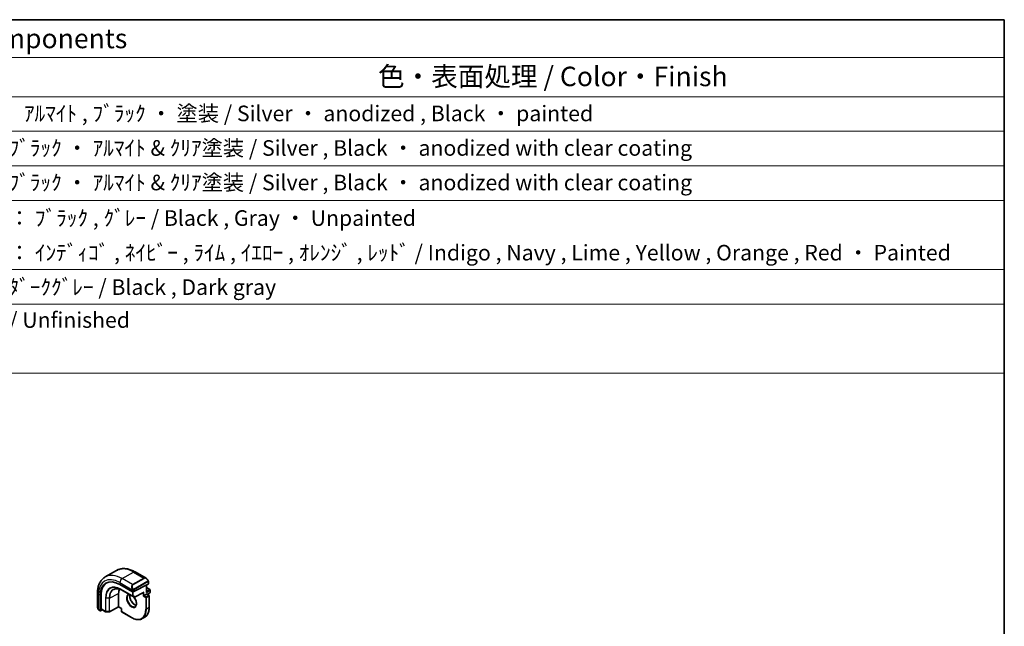
# Model space of a CAD drawing. Units: millimetres. Extents: x 0 to 6296, y 0 to 1124.
# Drawn here: x 794 to 1173, y 610 to 843 of the extents above; entities that cross this region are included whole.
import ezdxf

# ---------------------------------------------------------------- set-up
doc = ezdxf.new("R2010")
doc.units = ezdxf.units.MM
for name, color, linetype, lineweight in [('Border (ISO)', 7, 'Continuous', 35), ('Symbol (ISO)', 7, 'Continuous', 18), ('Visible (ISO)', 7, 'Continuous', 35), ('Visible Narrow (ISO)', 7, 'Continuous', 25)]:
    doc.layers.add(name, color=color, linetype=linetype, lineweight=lineweight)
doc.styles.add('Note Text (TK)', font='MS PGothic.ttf')
doc.styles.add('Note Text (TK2)', font='MS PGothic.ttf')

# ---------------------------------------------------------------- blocks, each defined once
blk = doc.blocks.new('図面枠 tk図枠')
at = {"layer": 'Border (ISO)'}
for p, q in [((14.5, 289), (405.5, 289)), ((405.5, 289), (405.5, 8))]:
    blk.add_line(p, q, dxfattribs=at)
blk = doc.blocks.new('構成内容2 _ Components')
at = {"layer": 'Symbol (ISO)'}
for p, q in [((405.5, 289), (123.35, 289)), ((405.5, 289), (405.5, 284.16)), ((405.5, 284.16), (123.35, 284.16)), ((405.5, 284.16), (405.5, 279.12)), ((405.5, 279.12), (123.35, 279.12)), ((405.5, 279.12), (405.5, 243.66)), ((405.5, 274.69), (123.35, 274.69)), ((405.5, 270.25), (123.35, 270.25)), ((405.5, 265.82), (123.35, 265.82)), ((405.5, 256.95), (123.35, 256.95)), ((405.5, 252.52), (123.35, 252.52)), ((405.5, 243.66), (123.35, 243.66))]:
    blk.add_line(p, q, dxfattribs=at)
at = {"layer": 'Symbol (ISO)', "color": 7, "attachment_point": 7}
for s, insert, char_height, style in [('構成内容 / Components', (255.97, 284.56), 2.5, 'Note Text (TK)'), ('色・表面処理 / Color・Finish', (325.16, 279.69), 2.5, 'Note Text (TK)'), ('ｼﾙﾊﾞｰ ・ ｱﾙﾏｲﾄ , ﾌﾞﾗｯｸ ・ 塗装 / Silver ・ anodized , Black ・ painted', (268.96, 275.35), 2, 'Note Text (TK2)'), ('ｼﾙﾊﾞｰ , ﾌﾞﾗｯｸ ・ ｱﾙﾏｲﾄ & ｸﾘｱ塗装 / Silver , Black ・ anodized with clear coating', (268.96, 270.92), 2, 'Note Text (TK2)'), ('ｼﾙﾊﾞｰ , ﾌﾞﾗｯｸ ・ ｱﾙﾏｲﾄ & ｸﾘｱ塗装 / Silver , Black ・ anodized with clear coating', (268.96, 266.49), 2, 'Note Text (TK2)'), ('塗装無 ： ﾌﾞﾗｯｸ , ｸﾞﾚｰ / Black , Gray ・ Unpainted', (269, 261.93), 2, 'Note Text (TK2)'), ('塗装付 ： ｲﾝﾃﾞｨｺﾞ , ﾈｲﾋﾞｰ , ﾗｲﾑ , ｲｴﾛｰ , ｵﾚﾝｼﾞ , ﾚｯﾄﾞ / Indigo , Navy , Lime , Yellow , Orange , Red ・ Painted', (269, 257.49), 2, 'Note Text (TK2)'), ('ﾌﾞﾗｯｸ , ﾀﾞｰｸｸﾞﾚｰ / Black , Dark gray', (268.95, 253.07), 2, 'Note Text (TK2)'), ('無処理 / Unfinished', (269.04, 248.85), 2, 'Note Text (TK2)')]:
    blk.add_mtext(s, dxfattribs=dict(at, insert=insert, char_height=char_height, style=style))

msp = doc.modelspace()

# ---------------------------------------------------------------- linework, layer by layer
at = {"layer": 'Visible (ISO)'}
for p, q in [((827.0263, 628.5522), (831.3397, 631.0425)), ((838.4647, 630.4605), (842.6894, 628.0214)), ((832.6424, 625.6023), (837.4507, 622.8262)), ((837.7336, 622.8176), (843.5319, 625.8144)), ((842.8833, 625.4792), (842.8833, 622.8186)), ((843.5904, 626.8233), (843.5904, 625.89)), ((823.9678, 622.0908), (823.9678, 617.2124)), ((832.1474, 617.0693), (832.1474, 622.2132)), ((833.6659, 623.3395), (838.1206, 620.7676)), ((838.3125, 620.7631), (841.6879, 622.5076)), ((841.8348, 621.3967), (842.8248, 621.9683)), ((842.8833, 624.4516), (844.1976, 623.6928)), ((842.9248, 621.9782), (843.844, 621.4475)), ((843.154, 621.8458), (844.1976, 622.4483)), ((844.2976, 623.5196), (844.2976, 622.6215)), ((825.0052, 615.6407), (825.0052, 621.1929)), ((825.3773, 616.2424), (825.3773, 621.3863)), ((841.8348, 621.3967), (841.552, 621.2334)), ((843.944, 621.2743), (843.944, 616.8244)), ((824.5548, 615.8331), (825.0488, 615.5479)), ((825.154, 615.5548), (825.8365, 615.9096)), ((825.4208, 616.1496), (827.1092, 615.1748)), ((827.2062, 615.1481), (828.4969, 615.1285)), ((832.1496, 617.0004), (828.5922, 615.1511)), ((833.1849, 616.4027), (832.1496, 617.0005)), ((833.2435, 616.4365), (833.1849, 616.4027)), ((833.1849, 616.4027), (833.1849, 615.2934)), ((833.2849, 615.1202), (837.1386, 612.8953)), ((841.2386, 612.5089), (842.2286, 613.0805))]:
    msp.add_line(p, q, dxfattribs=at)
for centre, start, end in [((844.0976, 623.5196), 0, 60), ((844.0976, 622.6215), 300, 0), ((838.2206, 620.9408), 240, 297.331502), ((843.744, 621.2743), 0, 60), ((827.2092, 615.348), 240, 269.133843), ((828.4999, 615.3285), 269.133843, 297.467599), ((833.3849, 615.2934), 180, 240)]:
    msp.add_arc(centre, 0.2, start, end, dxfattribs=at)
for centre, major_axis, ratio, start_param, end_param in [((832.6424, 616.7835), (-5.4004, 9.3537), 0.57735027, 5.49778715, 7.06858347), ((832.996, 616.9877), (-5.3873, 9.331), 0.57735027, 6.27889623, 7.06858347), ((843.3904, 625.896), (-0.1999, 0.0086), 0.54637912, 2.37977109, 3.16516925), ((837.0972, 619.3555), (-3.5, 6.0622), 0.57735027, 0.46132992, 0.78539817), ((837.5922, 622.8993), (0.1999, -0.0086), 0.54637912, 3.95056741, 5.52136374), ((841.6934, 622.7356), (-0.1434, -0.2355), 0.59226017, 0.77160456, 1.58458993), ((842.6833, 622.7031), (0.1414, 0.2449), 0.57735027, 4.71238898, 5.49778714), ((842.8248, 621.805), (0.1, 0.1732), 0.57735027, 0, 0.78539816), ((825.154, 615.7181), (0.1083, 0.1683), 0.60672809, 2.38526406, 3.95606039), ((825.5261, 616.3198), (0.1083, 0.1683), 0.60672809, 2.38526406, 3.17066222), ((832.1547, 617.2284), (-0.005, -0.228), 0.02265904, 5.48536494, 6.27076311)]:
    msp.add_ellipse(centre, major_axis=major_axis, ratio=ratio, start_param=start_param, end_param=end_param, dxfattribs=at)
for points, knots in [([(831.3397, 631.0425), (831.7454, 631.2768), (832.1832, 631.4552), (833.0962, 631.694), (833.5711, 631.7547), (834.5367, 631.7653), (835.0275, 631.7155), (836.0123, 631.5164), (836.5066, 631.3672), (837.4906, 630.979), (837.9805, 630.74), (838.4647, 630.4605)], [0.785398167, 0.785398167, 0.785398167, 0.785398167, 0.942477799, 0.942477799, 1.099557431, 1.099557431, 1.256637063, 1.256637063, 1.413716695, 1.413716695, 1.570796327, 1.570796327, 1.570796327, 1.570796327]), ([(827.0263, 628.5522), (826.6205, 628.3179), (826.2471, 628.028), (825.5838, 627.3567), (825.2938, 626.9758), (824.8018, 626.1449), (824.5995, 625.695), (824.2795, 624.7425), (824.1617, 624.2398), (824.0058, 623.1935), (823.9678, 622.6498), (823.9678, 622.0908)], [5.497787141, 5.497787141, 5.497787141, 5.497787141, 5.654866774, 5.654866774, 5.811946407, 5.811946407, 5.969026041, 5.969026041, 6.126105674, 6.126105674, 6.283185307, 6.283185307, 6.283185307, 6.283185307]), ([(842.6894, 628.0214), (842.7439, 627.9899), (842.7977, 627.9546), (842.9033, 627.8769), (842.9552, 627.8345), (843.0563, 627.7435), (843.1055, 627.6949), (843.2009, 627.5922), (843.2469, 627.5381), (843.3352, 627.4254), (843.3774, 627.3667), (843.4174, 627.3063)], [0.785398162, 0.785398162, 0.785398162, 0.785398162, 0.921609771, 0.921609771, 1.05782138, 1.05782138, 1.194032989, 1.194032989, 1.330244598, 1.330244598, 1.466456207, 1.466456207, 1.466456207, 1.466456207]), ([(843.4174, 627.3063), (843.4504, 627.2562), (843.4816, 627.2045), (843.5214, 627.1269), (843.533, 627.1022), (843.5529, 627.0515), (843.5616, 627.0258), (843.5759, 626.9718), (843.5808, 626.9434), (843.5879, 626.8852), (843.5904, 626.855), (843.5904, 626.8233)], [0, 0, 0, 0, 0.0180180848, 0.0180180848, 0.0261891565, 0.0261891565, 0.0343651017, 0.0343651017, 0.0437567008, 0.0437567008, 0.0543662731, 0.0543662731, 0.0543662731, 0.0543662731]), ([(830.2715, 623.7776), (830.4486, 623.8652), (830.6383, 623.9306), (831.0407, 624.0152), (831.2534, 624.0345), (831.6984, 624.0251), (831.9306, 623.9965), (832.4091, 623.8907), (832.6555, 623.8136), (833.1562, 623.6117), (833.4106, 623.4869), (833.6659, 623.3395)], [0.82246455, 0.82246455, 0.82246455, 0.82246455, 0.972130905, 0.972130905, 1.121797261, 1.121797261, 1.271463616, 1.271463616, 1.421129971, 1.421129971, 1.570796327, 1.570796327, 1.570796327, 1.570796327]), ([(836.5203, 621.6916), (836.4872, 621.5804), (836.4649, 621.456), (836.4396, 621.1166), (836.4528, 620.8882), (836.5382, 620.4074), (836.6107, 620.155), (836.8091, 619.6522), (836.9354, 619.4019), (837.2292, 618.9305), (837.3965, 618.7097), (837.7536, 618.3213), (837.943, 618.1538), (838.3217, 617.8885), (838.5108, 617.7904), (838.7679, 617.7024), (838.845, 617.6826), (838.9189, 617.6699)], [5.9981371, 5.9981371, 5.9981371, 5.9981371, 6.20086042, 6.20086042, 6.50804173, 6.50804173, 6.81638838, 6.81638838, 7.12682252, 7.12682252, 7.43781032, 7.43781032, 7.74759339, 7.74759339, 8.05504854, 8.05504854, 8.1919684, 8.1919684, 8.1919684, 8.1919684]), ([(837.9499, 620.8662), (837.997, 620.8127), (838.0432, 620.7574), (838.2571, 620.4882), (838.4107, 620.2536), (838.672, 619.7636), (838.7796, 619.5082), (838.9374, 619.0048), (838.9878, 618.757), (839.0282, 618.2964), (839.0186, 618.0836), (838.9459, 617.7135), (838.8827, 617.5571), (838.7272, 617.326), (838.6395, 617.2437), (838.5386, 617.1855)], [2.02088295, 2.02088295, 2.02088295, 2.02088295, 2.10399941, 2.10399941, 2.41443355, 2.41443355, 2.72542134, 2.72542134, 3.03520442, 3.03520442, 3.34265957, 3.34265957, 3.65182075, 3.65182075, 3.92699082, 3.92699082, 3.92699082, 3.92699082]), ([(823.9678, 617.2124), (823.9678, 617.1495), (823.9715, 617.0853), (823.986, 616.9549), (823.9968, 616.8889), (824.025, 616.7558), (824.0425, 616.6888), (824.0838, 616.5549), (824.1076, 616.488), (824.1611, 616.3552), (824.1907, 616.2893), (824.2231, 616.2245)], [0.785398165, 0.785398165, 0.785398165, 0.785398165, 0.921609773, 0.921609773, 1.057821382, 1.057821382, 1.19403299, 1.19403299, 1.330244598, 1.330244598, 1.466456207, 1.466456207, 1.466456207, 1.466456207]), ([(824.5548, 615.8331), (824.536, 615.844), (824.5183, 615.8557), (824.475, 615.8862), (824.4491, 615.9061), (824.3986, 615.9536), (824.374, 615.9815), (824.3315, 616.0364), (824.3138, 616.0637), (824.2771, 616.1229), (824.2587, 616.1554), (824.2353, 616.2004), (824.2291, 616.2124), (824.2231, 616.2245)], [0, 0, 0, 0, 0.0073082842, 0.0073082842, 0.0182911541, 0.0182911541, 0.0293811723, 0.0293811723, 0.0391185507, 0.0391185507, 0.0502992315, 0.0502992315, 0.0543432796, 0.0543432796, 0.0543432796, 0.0543432796]), ([(842.2286, 613.0805), (842.4485, 613.2075), (842.651, 613.3645), (843.0148, 613.7326), (843.1761, 613.9437), (843.4538, 614.4127), (843.5703, 614.6707), (843.757, 615.2263), (843.8272, 615.5239), (843.9207, 616.1517), (843.944, 616.4818), (843.944, 616.8244)], [2.356194487, 2.356194487, 2.356194487, 2.356194487, 2.51327412, 2.51327412, 2.670353754, 2.670353754, 2.827433387, 2.827433387, 2.98451302, 2.98451302, 3.141592654, 3.141592654, 3.141592654, 3.141592654]), ([(841.2386, 612.5089), (841.0187, 612.382), (840.7815, 612.2851), (840.2808, 612.1541), (840.0173, 612.12), (839.4722, 612.114), (839.1906, 612.1421), (838.6161, 612.2582), (838.3232, 612.3462), (837.7328, 612.5791), (837.4353, 612.724), (837.1386, 612.8953)], [3.92699082, 3.92699082, 3.92699082, 3.92699082, 4.084070452, 4.084070452, 4.241150084, 4.241150084, 4.398229716, 4.398229716, 4.555309348, 4.555309348, 4.71238898, 4.71238898, 4.71238898, 4.71238898])]:
    msp.add_open_spline(points, degree=3, knots=knots, dxfattribs=at)
msp.add_open_spline([(835.9386, 621.6888), (836.0544, 621.7557), (836.189, 621.7918), (836.3443, 621.7932)], degree=3, dxfattribs=at)
at = {"layer": 'Visible Narrow (ISO)'}
for p, q in [((833.5263, 627.9083), (837.8397, 630.3986)), ((837.8397, 630.3986), (841.8469, 628.085)), ((832.6424, 626.3774), (837.3833, 623.6403)), ((837.5336, 625.5947), (833.5263, 627.9083)), ((841.8469, 628.085), (837.5336, 625.5947)), ((837.6336, 625.4891), (841.9469, 627.9794)), ((843.3681, 626.95), (837.8145, 623.7437)), ((837.856, 623.6043), (843.4095, 626.8106)), ((842.8248, 625.4489), (842.8248, 622.6215)), ((843.5319, 626.7416), (843.5319, 625.8144)), ((824.3339, 616.1062), (824.3339, 621.5805)), ((828.6337, 620.3866), (832.1474, 622.2132)), ((837.4507, 621.261), (832.996, 623.833)), ((833.0348, 623.743), (837.4896, 621.171)), ((833.6633, 623.3411), (833.0348, 623.743)), ((838.118, 620.7692), (833.6633, 623.3411)), ((837.4507, 623.394), (837.4507, 622.8262)), ((837.4507, 622.8262), (837.4507, 621.261)), ((837.7336, 622.8176), (837.7336, 623.394)), ((837.7336, 621.261), (837.7336, 622.8176)), ((841.8348, 622.654), (838.3621, 620.8591)), ((841.552, 622.4374), (841.552, 621.2334)), ((841.8348, 621.3967), (841.8348, 622.654)), ((842.8248, 622.6215), (844.239, 623.438)), ((842.8248, 621.9683), (843.744, 621.4376)), ((842.8833, 624.384), (844.0976, 623.6829)), ((844.0976, 623.6829), (842.8833, 622.9819)), ((844.239, 622.5398), (843.0955, 621.8796)), ((844.239, 623.438), (844.239, 622.5398)), ((825.0052, 621.1929), (825.3773, 621.3863)), ((827.0678, 620.4103), (827.0678, 615.2664)), ((827.2039, 615.2326), (827.2039, 620.3765)), ((828.4947, 620.357), (827.2039, 620.3765)), ((828.4947, 620.357), (828.4947, 615.2131)), ((828.6337, 615.2427), (828.6337, 620.3866)), ((837.4896, 621.171), (838.118, 620.7692)), ((838.3621, 620.8591), (837.7336, 621.261)), ((841.552, 621.2334), (842.6126, 620.6211)), ((842.754, 620.866), (841.8348, 621.3967)), ((842.6126, 620.6211), (842.6126, 616.1712)), ((843.744, 621.4376), (842.754, 620.866)), ((842.8955, 620.6211), (843.8854, 621.1926)), ((842.8955, 616.1712), (842.8955, 620.6211)), ((843.8854, 621.1926), (843.8854, 616.7427)), ((825.0052, 615.6407), (824.5134, 615.9246)), ((827.0678, 615.2664), (825.3773, 616.2424)), ((828.4947, 615.2131), (827.2039, 615.2326)), ((832.1474, 617.0693), (828.6337, 615.2427)), ((833.2435, 616.4365), (832.1474, 617.0693)), ((833.2435, 615.2118), (833.2435, 616.4365)), ((837.0972, 612.9868), (833.2435, 615.2118)), ((843.8854, 616.7427), (842.8955, 616.1712))]:
    msp.add_line(p, q, dxfattribs=at)
for centre, major_axis, ratio, start_param, end_param in [((833.5263, 617.2938), (-6.5, 11.2583), 0.57735027, 5.49778715, 6.28318531), ((837.8397, 619.7842), (-6.5, 11.2583), 0.57735027, 5.49778715, 6.28318531), ((837.8397, 629.378), (0.625, 1.0825), 0.57735027, 0, 0.78539816), ((832.6424, 616.7835), (-5.875, 10.1758), 0.57735027, 5.49778715, 7.06858347), ((833.5263, 626.8877), (-0.625, -1.0825), 0.57735027, 3.92699082, 5.49778714), ((838.2761, 624.1454), (-0.6959, 1.4737), 0.624963, 0.05157612, 1.51803233), ((838.3761, 624.2032), (-0.7425, 1.286), 0.57735027, 0, 1.46645621), ((837.5336, 625.4314), (-0.1, 0.1732), 0.57735027, 4.71238898, 5.49778714), ((842.5894, 626.6357), (-0.6959, 1.4737), 0.624963, 5.54936327, 6.33476143), ((841.8469, 627.9217), (-0.1, 0.1732), 0.57735027, 4.71238898, 5.49778714), ((842.6894, 626.6935), (-0.7425, 1.286), 0.57735027, 4.8167291, 6.28318531), ((843.2505, 627.196), (0.1669, 0.1103), 0.0426352, 5.32658041, 6.28318531), ((843.2681, 626.8923), (-0.1, 0.1732), 0.57735027, 3.92699082, 4.71238898), ((843.3904, 626.8233), (0.2, 0), 0.57735027, 5.49778714, 6.28318531), ((825.2178, 622.0908), (-1.25, 0), 0.57735027, 0, 0.78539816), ((832.996, 616.9877), (-4.1919, 7.2605), 0.57735027, 5.49778715, 7.06858347), ((833.0348, 617.0101), (-4.123, 7.1413), 0.57735027, 5.49778715, 7.06858347), ((833.6633, 617.3729), (-3.6548, 6.3302), 0.57735027, 5.49778715, 7.06858347), ((833.7585, 617.4279), (-3.6237, 6.2765), 0.57735027, 6.24611892, 7.06858347), ((833.1374, 623.9146), (-0.1, -0.1732), 0.57735027, 5.49778714, 6.25700537), ((833.7659, 623.5128), (-0.1, -0.1732), 0.57735027, 6.25700537, 6.28318531), ((837.0972, 619.3555), (-1.4, 2.4249), 0.57735027, 6.0008444, 11.2779152), ((837.2386, 619.4372), (1.3, -2.2517), 0.57735027, 3.14159265, 6.28318531), ((838.2286, 620.0087), (1.3, -2.2517), 0.57735027, 3.59267662, 5.87684065), ((837.4603, 623.853), (0.1789, 0.0894), 0.04263521, 0.9566049, 2.45368868), ((837.5922, 623.4757), (-0.2, 0), 0.57735027, 0.78539816, 2.35619449), ((837.7145, 623.6859), (0.1, -0.1732), 0.57735027, 0.78539816, 1.57079633), ((843.744, 621.2743), (0.1, 0.1732), 0.57735027, 0, 0.78539816), ((844.0976, 623.5196), (0.1, 0.1732), 0.57735027, 0, 0.78539816), ((844.0976, 623.5196), (0.1, -0.1732), 0.57735027, 0.78539817, 2.35619449), ((844.0976, 622.6215), (0.1, -0.1732), 0.57735027, 0, 0.78539817), ((844.0976, 623.5196), (0.2, 0), 0.57735027, 5.49778714, 6.28318531), ((844.0976, 622.6215), (0.2, 0), 0.57735027, 5.49778714, 6.28318531), ((827.2092, 620.492), (0.2, 0), 0.57735027, 3.92699082, 4.68620904), ((828.4999, 620.4725), (-0.2, 0), 0.57735027, 1.54461639, 2.30383461), ((837.5922, 621.3427), (-0.2, 0), 0.57735027, 0.78539816, 2.35619449), ((837.5922, 621.3427), (-0.1, -0.1732), 0.57735027, 5.49778714, 6.25700537), ((837.5922, 621.3427), (-0.1077, -0.1685), 0.81621679, 0.0370029, 1.60779923), ((838.2206, 620.9408), (-0.1077, -0.1685), 0.81621679, 0.0370029, 1.60779923), ((838.2206, 620.9408), (-0.1, -0.1732), 0.57735027, 6.25700537, 6.28318531), ((838.2206, 620.9408), (0.0918, -0.1777), 0.60677521, 0, 0.81298537), ((842.754, 620.7027), (-0.1, -0.1732), 0.57735027, 3.92699082, 5.49778714), ((842.754, 620.7027), (0.2, 0), 0.57735027, 3.92699082, 5.49778714), ((842.754, 620.7027), (-0.1, 0.1732), 0.57735027, 3.92699082, 5.49778715), ((843.744, 621.2743), (0.1, -0.1732), 0.57735027, 0.78539817, 2.35619449), ((843.744, 621.2743), (0.2, 0), 0.57735027, 5.49778714, 6.28318531), ((825.2178, 616.6062), (-0.9283, 1.3395), 0.624963, 0.73382204, 1.41488008), ((824.402, 616.3138), (-0.1789, -0.0894), 0.04263521, 5.74270642, 6.28318555), ((824.6548, 616.0063), (-0.1, -0.1732), 0.57735027, 5.49778714, 6.28318531), ((827.2092, 615.348), (-0.1, -0.1732), 0.57735027, 5.49778714, 6.28318531), ((827.2092, 615.348), (-0.2, 0), 0.57735027, 0.78539816, 1.54461639), ((827.2092, 615.348), (-0.003, -0.2), 0.02137339, 5.32803026, 6.28318531), ((828.4999, 615.3285), (-0.2, 0), 0.57735027, 1.54461639, 2.30383461), ((828.4999, 615.3285), (-0.003, -0.2), 0.02137339, 5.32803026, 6.28318531), ((828.4999, 615.3285), (0.0922, -0.1775), 0.54634285, 0, 0.81024257), ((833.3849, 615.2934), (-0.2, 0), 0.57735027, 0, 0.78539816), ((833.3849, 615.2934), (-0.1, -0.1732), 0.57735027, 5.49778714, 6.28318531), ((837.0972, 619.3555), (3.9, -6.755), 0.57735027, 5.49778715, 7.06858347), ((837.2386, 619.4372), (4, -6.9282), 0.57735027, 0, 0.78539817), ((838.2286, 620.0087), (4, -6.9282), 0.57735027, 0, 0.78539817), ((842.754, 616.2528), (-0.2, 0), 0.57735027, 0.78539816, 2.35619449), ((843.744, 616.8244), (0.2, 0), 0.57735027, 5.49778714, 6.28318531), ((837.2386, 613.0685), (-0.1, -0.1732), 0.57735027, 5.49778714, 6.28318531)]:
    msp.add_ellipse(centre, major_axis=major_axis, ratio=ratio, start_param=start_param, end_param=end_param, dxfattribs=at)
for points, knots in [([(843.3505, 627.2537), (843.4031, 627.1741), (843.4516, 627.0208), (843.4002, 626.9722), (843.3913, 626.9638), (843.3797, 626.9567), (843.3681, 626.95)], [0, 0, 0, 0, 0.85304448, 0.85304448, 0.85304448, 1, 1, 1, 1]), ([(843.4095, 626.8106), (843.4584, 626.8389), (843.5236, 626.8285), (843.5306, 626.7716), (843.5318, 626.7618), (843.5319, 626.7514), (843.5319, 626.7416)], [0, 0, 0, 0, 0.85253061, 0.85253061, 0.85253061, 1, 1, 1, 1]), ([(837.8145, 623.7437), (837.7594, 623.7119), (837.6842, 623.7336), (837.6226, 623.8101), (837.5958, 623.8435), (837.5755, 623.8804), (837.5603, 623.9108)], [0, 0, 0, 0, 0.69625733, 0.69625733, 0.69625733, 1, 1, 1, 1]), ([(837.7336, 623.394), (837.7336, 623.4505), (837.7762, 623.549), (837.8295, 623.5876), (837.8386, 623.5942), (837.8476, 623.5995), (837.856, 623.6043)], [0, 0, 0, 0, 0.85378669, 0.85378669, 0.85378669, 1, 1, 1, 1])]:
    msp.add_open_spline(points, degree=3, knots=knots, dxfattribs=at)
for points in [[(837.3196, 623.7888), (837.3261, 623.7739), (837.377, 623.655), (837.3833, 623.6403)], [(837.3833, 623.6403), (837.3972, 623.607), (837.4507, 623.4239), (837.4507, 623.394)], [(824.3339, 616.1062), (824.3242, 616.119), (824.2545, 616.227), (824.2467, 616.2411)], [(824.5134, 615.9246), (824.4875, 615.9396), (824.3557, 616.0775), (824.3339, 616.1062)]]:
    msp.add_open_spline(points, degree=3, dxfattribs=at)

# ---------------------------------------------------------------- block references
at = {"xscale": 3, "yscale": 3, "zscale": 3}
msp.add_blockref('図面枠 tk図枠', (-43.5, -24), dxfattribs=at)
at = {"layer": 'Symbol (ISO)', "xscale": 3, "yscale": 3, "zscale": 3}
msp.add_blockref('構成内容2 _ Components', (-43.5, -24), dxfattribs=at)

doc.saveas('drawing.dxf')
